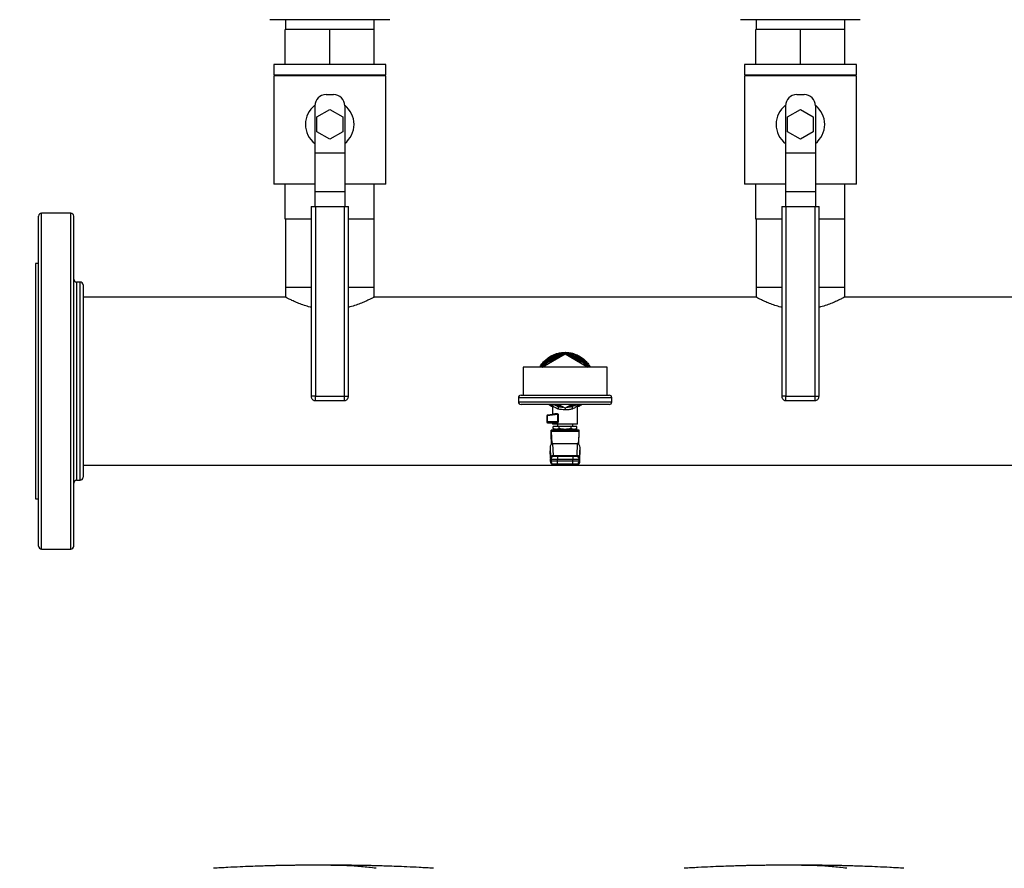
# Model space of a CAD drawing. Extents: x 0.4 to 10.6, y 0.4 to 8.1.
# Drawn here: x 6.3 to 7.6, y 4.2 to 5.4 of the extents above; entities that cross this region are included whole.
import ezdxf

# ---------------------------------------------------------------- set-up
doc = ezdxf.new("R2010")
doc.units = 0
doc.linetypes.add('SLD-SOLID', pattern=[0])
doc.layers.get('0').update_dxf_attribs({"linetype": 'CONTINUOUS'})
doc.styles.add('SLDTEXTSTYLE0', font='TXT', dxfattribs={"width": 0.75})
doc.dimstyles.new('SLDDIMSTYLE0', dxfattribs={"dimtxt": 0.125, "dimasz": 0.13, "dimexe": 0, "dimexo": 0.0625, "dimgap": 0.03125, "dimtad": 0, "dimtih": 1, "dimtoh": 1, "dimdec": 1, "dimlfac": 20, "dimrnd": 1e-09, "dimzin": 12, "dimtxsty": 'SLDTEXTSTYLE0', "dimsah": 1, "dimcen": 0.09, "dimazin": 3, "dimtfac": 1, "dimtdec": 1, "dimtmove": 0, "dimatfit": 3, "dimtolj": 1, "dimtzin": 12})

# ---------------------------------------------------------------- blocks, each defined once
blk = doc.blocks.new('_D_7')
at = {"color": 7, "linetype": 'SLD-SOLID'}
for p, q in [((5.6213, 6.0029), (5.6213, 6.2529)), ((6.3886, 6.0029), (5.4963, 6.0029)), ((6.3886, 5.4596), (5.4963, 5.4596)), ((5.6213, 5.4596), (5.6213, 5.2096))]:
    blk.add_line(p, q, dxfattribs=at)
for points in [[(5.6213, 6.0029), (5.6413, 6.1329), (5.6013, 6.1329)], [(5.6213, 5.4596), (5.6013, 5.3296), (5.6413, 5.3296)]]:
    blk.add_solid(points, dxfattribs=at)
at = {"color": 7, "linetype": 'SLD-SOLID', "insert": (5.4597, 5.7932), "char_height": 0.125, "attachment_point": 1, "style": 'SLDTEXTSTYLE0'}
blk.add_mtext('10.9', dxfattribs=at)
blk = doc.blocks.new('_D_10')
at = {"color": 7, "linetype": 'SLD-SOLID'}
for p, q in [((6.0379, 5.9793), (6.0379, 6.2293)), ((6.428, 5.9793), (5.9129, 5.9793)), ((6.428, 5.4833), (5.9129, 5.4833)), ((6.0379, 5.4833), (6.0379, 5.2333))]:
    blk.add_line(p, q, dxfattribs=at)
for points in [[(6.0379, 5.9793), (6.0579, 6.1093), (6.0179, 6.1093)], [(6.0379, 5.4833), (6.0179, 5.3533), (6.0579, 5.3533)]]:
    blk.add_solid(points, dxfattribs=at)
at = {"color": 7, "linetype": 'SLD-SOLID', "insert": (5.9224, 5.7932), "char_height": 0.125, "attachment_point": 1, "style": 'SLDTEXTSTYLE0'}
blk.add_mtext('9.9', dxfattribs=at)

msp = doc.modelspace()

# ---------------------------------------------------------------- linework, layer by layer
at = {"color": 7, "linetype": 'SLD-SOLID'}
for p, q in [((6.6352, 5.3635), (6.6352, 5.3502)), ((6.7539, 5.3502), (6.7539, 5.3635)), ((7.2651, 5.3635), (7.2651, 5.3502)), ((7.3838, 5.3502), (7.3838, 5.3635)), ((6.635, 5.3032), (6.635, 5.3502)), ((6.6945, 5.3502), (6.635, 5.3502)), ((6.7541, 5.3502), (6.6945, 5.3502)), ((6.6945, 5.3032), (6.6945, 5.3502)), ((6.7541, 5.3032), (6.7541, 5.3502)), ((7.2649, 5.3032), (7.2649, 5.3502)), ((7.3245, 5.3502), (7.2649, 5.3502)), ((7.3245, 5.3032), (7.3245, 5.3502)), ((7.384, 5.3502), (7.3245, 5.3502)), ((7.384, 5.3032), (7.384, 5.3502)), ((6.6195, 5.3032), (6.6195, 5.2897)), ((6.7695, 5.3032), (6.6195, 5.3032)), ((6.7695, 5.2897), (6.7695, 5.3032)), ((7.2495, 5.3032), (7.2495, 5.2897)), ((7.3995, 5.3032), (7.2495, 5.3032)), ((7.3995, 5.2897), (7.3995, 5.3032)), ((6.6195, 5.2897), (6.7695, 5.2897)), ((6.6195, 5.2882), (6.6195, 5.1432)), ((6.7695, 5.2882), (6.6195, 5.2882)), ((6.635, 5.2897), (6.635, 5.2882)), ((6.6945, 5.2897), (6.6945, 5.2882)), ((6.7541, 5.2897), (6.7541, 5.2882)), ((6.7695, 5.1432), (6.7695, 5.2882)), ((7.2495, 5.2897), (7.3995, 5.2897)), ((7.2495, 5.2882), (7.2495, 5.1432)), ((7.3995, 5.2882), (7.2495, 5.2882)), ((7.2649, 5.2897), (7.2649, 5.2882)), ((7.3245, 5.2897), (7.3245, 5.2882)), ((7.384, 5.2897), (7.384, 5.2882)), ((7.3995, 5.1432), (7.3995, 5.2882)), ((6.6895, 5.2632), (6.6995, 5.2632)), ((7.3195, 5.2632), (7.3295, 5.2632)), ((6.6745, 5.2482), (6.6745, 5.1852)), ((6.7145, 5.2482), (6.7145, 5.1852)), ((7.3045, 5.2482), (7.3045, 5.1852)), ((7.3445, 5.2482), (7.3445, 5.1852)), ((6.6772, 5.2332), (6.6945, 5.2432)), ((6.6772, 5.2132), (6.6772, 5.2332)), ((6.6945, 5.2432), (6.7119, 5.2332)), ((6.7119, 5.2332), (6.7119, 5.2132)), ((7.3071, 5.2332), (7.3245, 5.2432)), ((7.3071, 5.2132), (7.3071, 5.2332)), ((7.3245, 5.2432), (7.3418, 5.2332)), ((7.3418, 5.2332), (7.3418, 5.2132)), ((6.6945, 5.2032), (6.6772, 5.2132)), ((6.7119, 5.2132), (6.6945, 5.2032)), ((7.3245, 5.2032), (7.3071, 5.2132)), ((7.3418, 5.2132), (7.3245, 5.2032)), ((6.6745, 5.1852), (6.7145, 5.1852)), ((6.6745, 5.1852), (6.6745, 5.1327)), ((6.7145, 5.1852), (6.7145, 5.1327)), ((7.3045, 5.1852), (7.3445, 5.1852)), ((7.3045, 5.1852), (7.3045, 5.1327)), ((7.3445, 5.1852), (7.3445, 5.1327)), ((6.6745, 5.1432), (6.6195, 5.1432)), ((6.635, 5.0962), (6.635, 5.1432)), ((6.7695, 5.1432), (6.7145, 5.1432)), ((6.7541, 5.0962), (6.7541, 5.1432)), ((7.3045, 5.1432), (7.2495, 5.1432)), ((7.2649, 5.0962), (7.2649, 5.1432)), ((7.3995, 5.1432), (7.3445, 5.1432)), ((7.384, 5.0962), (7.384, 5.1432)), ((6.7145, 5.1327), (6.6745, 5.1327)), ((6.6745, 5.1327), (6.6745, 5.1132)), ((6.7145, 5.1327), (6.7145, 5.1132)), ((7.3445, 5.1327), (7.3045, 5.1327)), ((7.3045, 5.1327), (7.3045, 5.1132)), ((7.3445, 5.1327), (7.3445, 5.1132)), ((6.3478, 5.1043), (6.3087, 5.1043)), ((6.6695, 5.1132), (6.6695, 4.859)), ((6.6695, 5.1132), (6.6753, 5.1132)), ((6.6753, 5.1132), (6.6753, 4.859)), ((6.6753, 5.1132), (6.7138, 5.1132)), ((6.7138, 5.1132), (6.7138, 4.859)), ((6.7138, 5.1132), (6.7195, 5.1132)), ((6.7195, 4.859), (6.7195, 5.1132)), ((7.2995, 5.1132), (7.2995, 4.859)), ((7.2995, 5.1132), (7.3052, 5.1132)), ((7.3052, 5.1132), (7.3052, 4.859)), ((7.3052, 5.1132), (7.3437, 5.1132)), ((7.3437, 5.1132), (7.3437, 4.859)), ((7.3437, 5.1132), (7.3495, 5.1132)), ((7.3495, 4.859), (7.3495, 5.1132)), ((6.6695, 5.0962), (6.635, 5.0962)), ((6.6352, 5.0962), (6.6352, 5.0047)), ((6.7541, 5.0962), (6.7195, 5.0962)), ((6.7539, 5.0047), (6.7539, 5.0962)), ((7.2995, 5.0962), (7.2649, 5.0962)), ((7.2651, 5.0962), (7.2651, 5.0047)), ((7.384, 5.0962), (7.3495, 5.0962)), ((7.3838, 5.0047), (7.3838, 5.0962)), ((6.3048, 5.0368), (6.3008, 5.0368)), ((6.3008, 5.0368), (6.3008, 4.8793)), ((6.3603, 5.012), (6.3557, 5.012)), ((6.6352, 5.0047), (6.6352, 4.9917)), ((6.6695, 5.0047), (6.6352, 5.0047)), ((6.7539, 5.0047), (6.7195, 5.0047)), ((6.7539, 4.9917), (6.7539, 5.0047)), ((7.2651, 5.0047), (7.2651, 4.9917)), ((7.2995, 5.0047), (7.2651, 5.0047)), ((7.3838, 5.0047), (7.3495, 5.0047)), ((7.3838, 4.9917), (7.3838, 5.0047)), ((6.6354, 4.9918), (6.3643, 4.9918)), ((7.2653, 4.9918), (6.7537, 4.9918)), ((7.8952, 4.9918), (7.3836, 4.9918)), ((7.0095, 4.9165), (7.0096, 4.9165)), ((6.979, 4.898), (7.0095, 4.9157)), ((6.9971, 4.9091), (6.9863, 4.9046)), ((7.001, 4.9107), (6.9971, 4.9091)), ((7.0095, 4.9157), (7.04, 4.898)), ((7.0219, 4.9091), (7.0183, 4.9106)), ((7.0327, 4.9046), (7.0219, 4.9091)), ((6.9532, 4.898), (6.9532, 4.8605)), ((7.0657, 4.898), (6.9532, 4.898)), ((6.9842, 4.9025), (6.9834, 4.9006)), ((7.0356, 4.9006), (7.0348, 4.9025)), ((7.0657, 4.8605), (7.0657, 4.898)), ((6.3008, 4.8793), (6.3008, 4.7218)), ((6.6753, 4.859), (6.7138, 4.859)), ((6.6753, 4.8532), (6.7138, 4.8532)), ((6.7138, 4.859), (6.7153, 4.859)), ((6.947, 4.857), (6.947, 4.8515)), ((6.9505, 4.8605), (7.0685, 4.8605)), ((7.072, 4.8515), (7.072, 4.857)), ((7.3052, 4.859), (7.3437, 4.859)), ((7.3052, 4.8532), (7.3437, 4.8532)), ((7.3437, 4.859), (7.3452, 4.859)), ((7.0685, 4.848), (6.9505, 4.848)), ((6.9929, 4.846), (6.9895, 4.848)), ((6.9928, 4.846), (6.9928, 4.8344)), ((6.999, 4.8456), (7.0002, 4.8454)), ((7.0095, 4.8429), (7.0006, 4.848)), ((7.0184, 4.848), (7.0095, 4.8429)), ((7.0188, 4.8454), (7.02, 4.8456)), ((7.0295, 4.848), (7.0261, 4.846)), ((7.0262, 4.8216), (7.0262, 4.846)), ((6.9857, 4.8326), (6.9849, 4.8326)), ((6.9849, 4.8326), (6.9849, 4.8246)), ((6.9857, 4.8246), (6.9849, 4.8246)), ((6.997, 4.835), (6.9857, 4.8335)), ((6.9998, 4.8344), (6.9857, 4.8326)), ((6.9857, 4.8326), (6.9857, 4.8246)), ((6.9998, 4.8246), (6.9857, 4.8246)), ((6.9974, 4.835), (6.997, 4.835)), ((6.9972, 4.8351), (6.9974, 4.835)), ((6.9998, 4.8246), (6.9998, 4.8344)), ((7.0002, 4.8344), (7.0002, 4.8246)), ((6.9859, 4.8236), (6.9968, 4.8236)), ((6.9908, 4.8078), (6.9908, 4.8137)), ((7.0282, 4.8137), (6.9908, 4.8137)), ((6.991, 4.812), (6.9917, 4.7951)), ((7.028, 4.812), (6.991, 4.812)), ((6.9928, 4.8236), (6.9928, 4.8216)), ((7.0262, 4.8216), (6.9928, 4.8216)), ((7.0015, 4.8187), (6.9936, 4.8187)), ((6.9936, 4.8159), (6.9936, 4.8187)), ((6.9936, 4.8159), (6.9957, 4.8147)), ((6.9975, 4.8226), (6.9937, 4.8226)), ((6.9976, 4.8147), (6.9957, 4.8147)), ((7.0095, 4.8147), (6.9976, 4.8147)), ((6.9992, 4.8216), (6.9992, 4.8187)), ((7.0005, 4.8147), (7.0005, 4.8137)), ((7.0015, 4.8159), (7.0015, 4.8187)), ((7.0175, 4.8187), (7.0015, 4.8187)), ((7.0016, 4.8147), (7.0016, 4.8137)), ((7.0214, 4.8147), (7.0095, 4.8147)), ((7.0174, 4.8137), (7.0174, 4.8147)), ((7.0175, 4.8159), (7.0175, 4.8187)), ((7.0254, 4.8187), (7.0175, 4.8187)), ((7.0198, 4.8187), (7.0198, 4.8216)), ((7.0213, 4.8216), (7.0213, 4.8216)), ((7.0233, 4.8147), (7.0214, 4.8147)), ((7.0233, 4.8147), (7.0254, 4.8159)), ((7.0254, 4.8159), (7.0254, 4.8187)), ((7.028, 4.812), (7.0273, 4.7951)), ((7.0282, 4.8078), (7.0282, 4.8137)), ((6.9914, 4.7949), (6.9908, 4.8078)), ((7.0276, 4.7949), (7.0282, 4.8078)), ((6.9894, 4.7902), (6.99, 4.777)), ((6.9894, 4.7902), (6.9894, 4.786)), ((6.9894, 4.7856), (6.9898, 4.7763)), ((6.9939, 4.7798), (6.9932, 4.7955)), ((7.0258, 4.7955), (6.9932, 4.7955)), ((7.0258, 4.7955), (7.0251, 4.7798)), ((7.029, 4.777), (7.0296, 4.7902)), ((7.0292, 4.7763), (7.0296, 4.7856)), ((7.0296, 4.786), (7.0296, 4.7902)), ((6.9895, 4.7749), (6.9895, 4.7719)), ((6.99, 4.777), (6.99, 4.7768)), ((6.9908, 4.7749), (6.9992, 4.7749)), ((6.9908, 4.7749), (6.9908, 4.7719)), ((6.9992, 4.7719), (6.9908, 4.7719)), ((6.9939, 4.7798), (7.0251, 4.7798)), ((6.9939, 4.7797), (6.9939, 4.7798)), ((6.9939, 4.7788), (6.9939, 4.7789)), ((6.9992, 4.7788), (6.9992, 4.7749)), ((6.9992, 4.7788), (7.0198, 4.7788)), ((6.9992, 4.7749), (7.0198, 4.7749)), ((6.9992, 4.7719), (6.9992, 4.7749)), ((6.9992, 4.768), (6.9992, 4.7719)), ((7.0198, 4.7719), (6.9992, 4.7719)), ((7.0198, 4.7788), (7.0198, 4.7749)), ((7.0198, 4.7749), (7.0282, 4.7749)), ((7.0198, 4.7719), (7.0198, 4.7749)), ((7.0198, 4.768), (7.0198, 4.7719)), ((7.0282, 4.7719), (7.0198, 4.7719)), ((7.0251, 4.7798), (7.025, 4.7797)), ((7.0282, 4.7719), (7.0282, 4.7749)), ((7.029, 4.777), (7.029, 4.7768)), ((7.0294, 4.7719), (7.0294, 4.7749)), ((6.3643, 4.7668), (8.2846, 4.7668)), ((7.0198, 4.768), (6.9992, 4.768)), ((6.3557, 4.7465), (6.3603, 4.7465)), ((6.3008, 4.7218), (6.3048, 4.7218)), ((6.3087, 4.6543), (6.3478, 4.6543))]:
    msp.add_line(p, q, dxfattribs=at)
at = {"color": 8, "linetype": 'SLD-SOLID'}
for p, q in [((6.3087, 4.7932), (6.3087, 5.1043)), ((6.3478, 4.7932), (6.3478, 5.1043)), ((6.3557, 5.012), (6.3557, 4.8285)), ((6.3603, 4.7465), (6.3603, 5.012)), ((6.6753, 4.859), (6.6695, 4.859)), ((6.6753, 4.8532), (6.6753, 4.859)), ((6.7138, 4.859), (6.7138, 4.8532)), ((6.7153, 4.859), (6.7195, 4.859)), ((7.072, 4.857), (6.947, 4.857)), ((6.947, 4.8515), (7.072, 4.8515)), ((7.3052, 4.859), (7.2995, 4.859)), ((7.3052, 4.8532), (7.3052, 4.859)), ((7.3437, 4.859), (7.3437, 4.8532)), ((7.3452, 4.859), (7.3495, 4.859)), ((6.3557, 4.8285), (6.3557, 4.7465)), ((6.3087, 4.6543), (6.3087, 4.7932)), ((6.3478, 4.6543), (6.3478, 4.7932)), ((6.9898, 4.7763), (6.9894, 4.786)), ((7.0292, 4.7763), (7.0296, 4.786)), ((6.9908, 4.7749), (6.9895, 4.7749)), ((6.9895, 4.7719), (6.9908, 4.7719)), ((7.0294, 4.7749), (7.0282, 4.7749)), ((7.0282, 4.7719), (7.0294, 4.7719)), ((6.6862, 4.2308), (6.6792, 4.2307)), ((7.3161, 4.2308), (7.3091, 4.2307))]:
    msp.add_line(p, q, dxfattribs=at)
at = {"color": 7, "linetype": 'SLD-SOLID', "flags": 128}
for points in [[(6.9999, 4.9101), (6.9986, 4.9097), (6.9971, 4.9091)], [(7.0219, 4.9091), (7.0204, 4.9097), (7.0191, 4.9101)], [(6.999, 4.8456), (6.9944, 4.8475), (6.9932, 4.848)]]:
    msp.add_lwpolyline(points, dxfattribs=at)
at = {"color": 8, "linetype": 'SLD-SOLID', "flags": 128}
for points in [[(7.0352, 4.9017), (7.0354, 4.9015), (7.0365, 4.9001)], [(7.0035, 4.8464), (6.9999, 4.8473), (6.9976, 4.848)], [(7.0214, 4.848), (7.0191, 4.8473), (7.0155, 4.8464)], [(7.0309, 4.848), (7.0287, 4.8466), (7.0262, 4.8453)], [(6.9998, 4.8344), (6.9998, 4.8344), (6.9998, 4.8344), (6.9998, 4.8345), (6.9997, 4.8346), (6.9996, 4.8347), (6.9994, 4.8348), (6.9987, 4.835), (6.9974, 4.835)]]:
    msp.add_lwpolyline(points, dxfattribs=at)
at = {"color": 7, "linetype": 'SLD-SOLID'}
for centre, radius, start, end in [((6.6895, 5.2482), 0.015, 90, 180), ((6.6995, 5.2482), 0.015, 0, 90), ((7.3195, 5.2482), 0.015, 90, 180), ((7.3295, 5.2482), 0.015, 0, 90), ((6.6945, 5.2232), 0.0325, 127.9505, 232.0201), ((6.6945, 5.2232), 0.0325, 307.9799, 52.0495), ((7.3245, 5.2232), 0.0325, 127.9505, 232.0201), ((7.3245, 5.2232), 0.0325, 307.9799, 52.0495), ((6.3087, 5.1003), 0.00394, 90, 180), ((6.3478, 5.1003), 0.00394, 0, 90), ((6.3557, 5.016), 0.00394, 180, 270), ((6.3603, 5.0081), 0.00394, 0, 90), ((7.0095, 4.8793), 0.0352, 93.376, 146.624), ((7.0095, 4.8793), 0.0323, 112.5, 132.6485), ((7.0095, 4.8793), 0.0362, 68.8664, 89.9149), ((7.0095, 4.8793), 0.0323, 47.3515, 67.5), ((6.9505, 4.857), 0.0035, 90, 180), ((6.9505, 4.8515), 0.0035, 180, 270), ((7.0685, 4.857), 0.0035, 0, 90), ((7.0685, 4.8515), 0.0035, 270, 0), ((6.9859, 4.8326), 0.000984, 97.4205, 180), ((6.9859, 4.8246), 0.000984, 179.9993, 270.0003), ((6.9861, 4.8333), 0.000407, 148.6892, 191.3856), ((6.9914, 4.8333), 0.00571, 180.8351, 187.7234), ((6.9915, 4.8245), 0.00574, 179.5805, 186.5379), ((6.9862, 4.8238), 0.000415, 175.978, 218.6743), ((6.9935, 4.7749), 0.00394, 90, 180), ((6.9935, 4.7719), 0.00394, 180, 270), ((6.9947, 4.7749), 0.00394, 90.0172, 180.0144), ((6.9947, 4.7719), 0.00394, 179.9856, 269.9828), ((7.0243, 4.7749), 0.00394, 359.9852, 89.9832), ((7.0243, 4.7719), 0.00394, 270.0168, 0.0148), ((7.0255, 4.7749), 0.00394, 0, 90), ((7.0255, 4.7719), 0.00394, 270, 0), ((6.3557, 4.7426), 0.00394, 90, 180), ((6.3603, 4.7505), 0.00394, 270, 0), ((6.3087, 4.6582), 0.00394, 180, 270), ((6.3478, 4.6582), 0.00394, 270, 0)]:
    msp.add_arc(centre, radius, start, end, dxfattribs=at)
at = {"color": 8, "linetype": 'SLD-SOLID'}
for radius, start, end in [(0.0379, 29.6569, 107.5391), (0.0341, 97.5498, 129.4739), (0.0334, 100.4042, 125.8806), (0.0341, 50.5735, 82.4502), (0.0334, 53.5391, 79.5958), (0.0341, 246.4737, 262.4502), (0.0341, 277.5498, 293.5263)]:
    msp.add_arc((7.0095, 4.8793), radius, start, end, dxfattribs=at)
at = {"color": 7, "linetype": 'SLD-SOLID'}
for centre, major_axis, ratio, start_param, end_param in [((6.9908, 4.8078), (0, 0.00591), 0.044737, 5.497787, 6.283185), ((7.0282, 4.8078), (0, 0.00591), 0.044737, 0, 0.785398), ((6.9934, 4.79), (0.00025, -0.00556), 0.706753, 3.109985, 4.649174), ((6.9934, 4.7858), (0.00025, -0.00556), 0.706753, 4.649174, 4.712389), ((7.0256, 4.79), (0.00025, 0.00556), 0.706753, 4.775604, 6.314793), ((7.0256, 4.7858), (0.00025, 0.00556), 0.706753, 4.712389, 4.775604)]:
    msp.add_ellipse(centre, major_axis=major_axis, ratio=ratio, start_param=start_param, end_param=end_param, dxfattribs=at)
for points, knots in [([(6.6143, 5.3635), (6.6143, 5.3635), (6.6142, 5.3635), (6.615, 5.3635), (6.6169, 5.3635), (6.6193, 5.3635), (6.6204, 5.3635)], [0, 0, 0, 0, 0.040072, 0.369237, 0.689434, 1, 1, 1, 1]), ([(6.6204, 5.3635), (6.6218, 5.3635), (6.6245, 5.3635), (6.6301, 5.3635), (6.6363, 5.3635), (6.6427, 5.3635), (6.6493, 5.3635), (6.6563, 5.3635), (6.6638, 5.3635), (6.6716, 5.3635), (6.6796, 5.3635), (6.6877, 5.3635), (6.6966, 5.3635), (6.7061, 5.3635), (6.716, 5.3635), (6.7253, 5.3635), (6.7342, 5.3635), (6.7427, 5.3635), (6.75, 5.3635), (6.756, 5.3635), (6.761, 5.3635), (6.7652, 5.3635), (6.7688, 5.3635), (6.7716, 5.3635), (6.7735, 5.3635), (6.7746, 5.3635), (6.7747, 5.3635), (6.7747, 5.3635)], [0, 0, 0, 0, 0.044358, 0.090092, 0.137113, 0.173868, 0.210629, 0.248167, 0.285709, 0.323247, 0.36079, 0.397545, 0.434306, 0.481323, 0.527057, 0.571418, 0.615775, 0.66151, 0.708531, 0.745286, 0.782047, 0.819585, 0.857127, 0.894665, 0.932208, 0.968963, 1, 1, 1, 1]), ([(7.2443, 5.3635), (7.2442, 5.3635), (7.2441, 5.3635), (7.2449, 5.3635), (7.2468, 5.3635), (7.2492, 5.3635), (7.2503, 5.3635)], [0, 0, 0, 0, 0.040072, 0.369237, 0.689434, 1, 1, 1, 1]), ([(7.2503, 5.3635), (7.2517, 5.3635), (7.2544, 5.3635), (7.26, 5.3635), (7.2662, 5.3635), (7.2727, 5.3635), (7.2792, 5.3635), (7.2862, 5.3635), (7.2937, 5.3635), (7.3015, 5.3635), (7.3095, 5.3635), (7.3176, 5.3635), (7.3265, 5.3635), (7.336, 5.3635), (7.3459, 5.3635), (7.3552, 5.3635), (7.3642, 5.3635), (7.3726, 5.3635), (7.3799, 5.3635), (7.3859, 5.3635), (7.3909, 5.3635), (7.3952, 5.3635), (7.3987, 5.3635), (7.4015, 5.3635), (7.4034, 5.3635), (7.4045, 5.3635), (7.4046, 5.3635), (7.4047, 5.3635)], [0, 0, 0, 0, 0.044358, 0.090092, 0.137113, 0.173868, 0.210629, 0.248167, 0.285709, 0.323247, 0.36079, 0.397545, 0.434306, 0.481322, 0.527057, 0.571418, 0.615775, 0.66151, 0.708531, 0.745286, 0.782047, 0.819584, 0.857127, 0.894665, 0.932208, 0.968963, 1, 1, 1, 1]), ([(6.3048, 4.7947), (6.3048, 4.8009), (6.3048, 4.8135), (6.3048, 4.8334), (6.3048, 4.8543), (6.3048, 4.8759), (6.3048, 4.8981), (6.3048, 4.9204), (6.3048, 4.9425), (6.3048, 4.964), (6.3048, 4.9847), (6.3048, 5.0019), (6.3048, 5.0161), (6.3048, 5.0275), (6.3048, 5.0398), (6.3048, 5.0525), (6.3048, 5.0649), (6.3048, 5.0753), (6.3048, 5.0838), (6.3048, 5.0906), (6.3048, 5.0959), (6.3048, 5.0992), (6.3048, 5.1006), (6.3048, 5.1002), (6.3048, 5.1002)], [0, 0, 0, 0, 0.0458261, 0.0931949, 0.1419708, 0.1919849, 0.2430355, 0.2948923, 0.3473008, 0.3999894, 0.452678, 0.5050864, 0.5396614, 0.5739786, 0.6080181, 0.6580322, 0.7068082, 0.7541769, 0.800003, 0.8458291, 0.8931979, 0.9419738, 0.9919879, 1, 1, 1, 1]), ([(6.3518, 4.7947), (6.3518, 4.8009), (6.3518, 4.8135), (6.3518, 4.8334), (6.3518, 4.8543), (6.3518, 4.8759), (6.3518, 4.8981), (6.3518, 4.9204), (6.3518, 4.9425), (6.3518, 4.964), (6.3518, 4.9847), (6.3518, 5.0019), (6.3518, 5.0161), (6.3518, 5.0275), (6.3518, 5.0398), (6.3518, 5.0525), (6.3518, 5.0649), (6.3518, 5.0753), (6.3518, 5.0838), (6.3518, 5.0906), (6.3518, 5.0959), (6.3518, 5.0992), (6.3518, 5.1006), (6.3518, 5.1002), (6.3518, 5.1002)], [0, 0, 0, 0, 0.0458261, 0.0931949, 0.1419708, 0.1919849, 0.2430355, 0.2948923, 0.3473008, 0.3999894, 0.452678, 0.5050864, 0.5396614, 0.5739786, 0.6080181, 0.6580322, 0.7068082, 0.7541769, 0.800003, 0.8458291, 0.8931979, 0.9419738, 0.9919879, 1, 1, 1, 1]), ([(6.3643, 5.0081), (6.3643, 5.0079), (6.3643, 5.0075), (6.3643, 5.0041), (6.3643, 4.9987), (6.3643, 4.991), (6.3643, 4.9815), (6.3643, 4.9704), (6.3643, 4.9579), (6.3643, 4.9442), (6.3643, 4.9304), (6.3643, 4.9171), (6.3643, 4.9046), (6.3643, 4.8918), (6.3643, 4.8775), (6.3643, 4.862), (6.3643, 4.8455), (6.3643, 4.8351), (6.3643, 4.83)], [0, 0, 0, 0, 0.064632, 0.131898, 0.199987, 0.268071, 0.335337, 0.401978, 0.466452, 0.531718, 0.59764, 0.648217, 0.699217, 0.750389, 0.801475, 0.868698, 0.934921, 1, 1, 1, 1]), ([(6.6695, 4.9781), (6.6691, 4.9782), (6.6659, 4.9789), (6.6603, 4.9808), (6.653, 4.9834), (6.6465, 4.9862), (6.6411, 4.9888), (6.6374, 4.9906), (6.6354, 4.9917), (6.6354, 4.9917), (6.6354, 4.9917)], [0, 0, 0, 0, 0.019794, 0.154265, 0.297671, 0.444645, 0.598428, 0.757405, 0.899011, 1, 1, 1, 1]), ([(6.7537, 4.9917), (6.7538, 4.9917), (6.754, 4.9918), (6.7528, 4.9912), (6.7505, 4.99), (6.7467, 4.9881), (6.7418, 4.9858), (6.7354, 4.9832), (6.728, 4.9804), (6.7223, 4.9789), (6.7195, 4.9781)], [0, 0, 0, 0, 0.045637, 0.173945, 0.305908, 0.436115, 0.569452, 0.712967, 0.860071, 1, 1, 1, 1]), ([(7.2995, 4.9781), (7.299, 4.9782), (7.2958, 4.9789), (7.2902, 4.9808), (7.2829, 4.9834), (7.2764, 4.9862), (7.271, 4.9888), (7.2673, 4.9906), (7.2653, 4.9917), (7.2653, 4.9917), (7.2653, 4.9917)], [0, 0, 0, 0, 0.019794, 0.154266, 0.29767, 0.444645, 0.598428, 0.757405, 0.899011, 1, 1, 1, 1]), ([(7.3836, 4.9917), (7.3837, 4.9917), (7.3839, 4.9918), (7.3827, 4.9912), (7.3804, 4.99), (7.3766, 4.9881), (7.3717, 4.9858), (7.3654, 4.9832), (7.358, 4.9804), (7.3522, 4.9789), (7.3495, 4.9781)], [0, 0, 0, 0, 0.045637, 0.173945, 0.305908, 0.436115, 0.569453, 0.712968, 0.860072, 1, 1, 1, 1]), ([(6.9759, 4.898), (6.9762, 4.8986), (6.9774, 4.9012), (6.9807, 4.9052), (6.9857, 4.9099), (6.9915, 4.9137), (6.9957, 4.9153), (6.9979, 4.9161)], [0, 0, 0, 0, 0.0618404, 0.2963801, 0.5309212, 0.7654596, 1, 1, 1, 1]), ([(6.9775, 4.898), (6.9777, 4.8984), (6.9788, 4.9007), (6.9818, 4.9043), (6.9863, 4.9086), (6.9915, 4.912), (6.9972, 4.9146), (7.0033, 4.9162), (7.0074, 4.9164), (7.0095, 4.9165)], [0, 0, 0, 0, 0.035148, 0.195957, 0.356765, 0.517574, 0.678383, 0.83919, 1, 1, 1, 1]), ([(6.9979, 4.9161), (6.9998, 4.9166), (7.0036, 4.9176), (7.0075, 4.9178), (7.0095, 4.9179)], [0, 0, 0, 0, 0.499996, 1, 1, 1, 1]), ([(7.0095, 4.9179), (7.0117, 4.9178), (7.0162, 4.9175), (7.0226, 4.9158), (7.0287, 4.913), (7.0342, 4.9092), (7.0389, 4.9045), (7.0419, 4.9007), (7.043, 4.8983), (7.0431, 4.898)], [0, 0, 0, 0, 0.162508, 0.325015, 0.487525, 0.650032, 0.812541, 0.97505, 1, 1, 1, 1]), ([(7.0096, 4.9165), (7.0116, 4.9164), (7.0158, 4.9162), (7.0218, 4.9146), (7.0275, 4.912), (7.0328, 4.9086), (7.0372, 4.9043), (7.0402, 4.9007), (7.0413, 4.8984), (7.0415, 4.898)], [0, 0, 0, 0, 0.160945, 0.32189, 0.482836, 0.643781, 0.804726, 0.965672, 1, 1, 1, 1]), ([(6.9842, 4.9025), (6.9843, 4.9028), (6.9847, 4.9035), (6.9855, 4.9042), (6.9861, 4.9045), (6.9863, 4.9046)], [0, 0, 0, 0, 0.3850022, 0.7703494, 1, 1, 1, 1]), ([(7.0118, 4.9143), (7.0132, 4.9142), (7.0166, 4.914), (7.022, 4.9124), (7.0276, 4.9097), (7.0327, 4.906), (7.0364, 4.9023), (7.0381, 4.8997), (7.0387, 4.8988)], [0, 0, 0, 0, 0.127575, 0.321301, 0.515028, 0.708752, 0.902478, 1, 1, 1, 1]), ([(7.0327, 4.9046), (7.0331, 4.9044), (7.0338, 4.9041), (7.0345, 4.9033), (7.0347, 4.9027), (7.0348, 4.9025)], [0, 0, 0, 0, 0.385001, 0.770359, 1, 1, 1, 1]), ([(6.6695, 4.859), (6.6696, 4.8583), (6.6697, 4.8574), (6.6702, 4.8562), (6.6709, 4.8552), (6.672, 4.8542), (6.6734, 4.8535), (6.6746, 4.8531), (6.6752, 4.8532), (6.6753, 4.8532)], [0, 0, 0, 0, 0.213624, 0.302872, 0.452078, 0.611616, 0.787841, 0.979132, 1, 1, 1, 1]), ([(6.7138, 4.8532), (6.7144, 4.8533), (6.7155, 4.8534), (6.7171, 4.8541), (6.7182, 4.8552), (6.7189, 4.8563), (6.7194, 4.8575), (6.7195, 4.8584), (6.7195, 4.859)], [0, 0, 0, 0, 0.187617, 0.383928, 0.569816, 0.699356, 0.8278, 1, 1, 1, 1]), ([(7.2995, 4.859), (7.2995, 4.8583), (7.2996, 4.8574), (7.3002, 4.8562), (7.3008, 4.8552), (7.3019, 4.8542), (7.3033, 4.8535), (7.3045, 4.8531), (7.3051, 4.8532), (7.3052, 4.8532)], [0, 0, 0, 0, 0.213625, 0.302869, 0.452079, 0.611611, 0.787835, 0.979125, 1, 1, 1, 1]), ([(7.3437, 4.8532), (7.3443, 4.8533), (7.3454, 4.8534), (7.347, 4.8541), (7.3481, 4.8552), (7.3489, 4.8563), (7.3493, 4.8575), (7.3494, 4.8584), (7.3495, 4.859)], [0, 0, 0, 0, 0.187618, 0.383923, 0.569815, 0.699355, 0.8278, 1, 1, 1, 1]), ([(6.9928, 4.8447), (6.9918, 4.8451), (6.9898, 4.846), (6.988, 4.8473), (6.9871, 4.848)], [0, 0, 0, 0, 0.475432, 1, 1, 1, 1]), ([(6.9921, 4.8481), (6.9922, 4.848), (6.9924, 4.8477), (6.9927, 4.847), (6.9927, 4.8463), (6.9928, 4.846)], [0, 0, 0, 0, 0.127419, 0.576238, 1, 1, 1, 1]), ([(7.0001, 4.8419), (6.9995, 4.8421), (6.9987, 4.8424), (6.9968, 4.8434), (6.9948, 4.8445), (6.9931, 4.8458), (6.9929, 4.8459), (6.9928, 4.846)], [0, 0, 0, 0, 0.136592, 0.182947, 0.503464, 0.746587, 1, 1, 1, 1]), ([(6.999, 4.8456), (6.9992, 4.8455), (6.9997, 4.8453), (7.0001, 4.8444), (7.0003, 4.8432), (7.0001, 4.8423), (7.0001, 4.8419)], [0, 0, 0, 0, 0.242156, 0.500001, 0.757842, 1, 1, 1, 1]), ([(7.0095, 4.841), (7.0079, 4.841), (7.0055, 4.841), (7.0023, 4.8412), (7.0009, 4.8416), (7.0001, 4.8419)], [0, 0, 0, 0, 0.47259, 0.716802, 1, 1, 1, 1]), ([(7.0189, 4.8419), (7.0175, 4.8415), (7.0146, 4.8409), (7.0112, 4.8409), (7.0095, 4.841)], [0, 0, 0, 0, 0.508251, 1, 1, 1, 1]), ([(7.02, 4.8456), (7.0198, 4.8455), (7.0193, 4.8453), (7.0189, 4.8444), (7.0187, 4.8432), (7.0189, 4.8423), (7.0189, 4.8419)], [0, 0, 0, 0, 0.242156, 0.499998, 0.757841, 1, 1, 1, 1]), ([(7.0262, 4.846), (7.0261, 4.8459), (7.026, 4.8458), (7.0244, 4.8447), (7.0221, 4.8433), (7.02, 4.8423), (7.0189, 4.8419)], [0, 0, 0, 0, 0.234572, 0.485798, 0.745814, 1, 1, 1, 1]), ([(7.0258, 4.848), (7.0258, 4.848), (7.024, 4.8469), (7.022, 4.8463), (7.02, 4.8456)], [0, 0, 0, 0, 0.005079, 1, 1, 1, 1]), ([(7.0282, 4.8483), (7.0279, 4.8478), (7.0273, 4.8468), (7.0265, 4.8463), (7.0261, 4.846)], [0, 0, 0, 0, 0.496068, 1, 1, 1, 1]), ([(7.0262, 4.846), (7.0263, 4.8463), (7.0263, 4.847), (7.0265, 4.8477), (7.0268, 4.848), (7.0268, 4.8481)], [0, 0, 0, 0, 0.432827, 0.891246, 1, 1, 1, 1]), ([(7.0319, 4.848), (7.0312, 4.8475), (7.0295, 4.8461), (7.0274, 4.8452), (7.0262, 4.8447)], [0, 0, 0, 0, 0.406793, 1, 1, 1, 1]), ([(6.3643, 4.83), (6.3643, 4.8264), (6.3643, 4.8192), (6.3643, 4.8089), (6.3643, 4.7989), (6.3643, 4.7894), (6.3643, 4.7806), (6.3643, 4.7727), (6.3643, 4.7658), (6.3643, 4.7601), (6.3643, 4.7556), (6.3643, 4.7525), (6.3643, 4.7507), (6.3643, 4.7506), (6.3643, 4.7506)], [0, 0, 0, 0, 0.077663, 0.15533, 0.237655, 0.319986, 0.405073, 0.491503, 0.578853, 0.66667, 0.754487, 0.841837, 0.928267, 1, 1, 1, 1]), ([(6.9929, 4.8345), (6.993, 4.8345), (6.9932, 4.8345), (6.9935, 4.8348), (6.9937, 4.8351), (6.9937, 4.8353), (6.9937, 4.8354)], [0, 0, 0, 0, 0.229512, 0.482983, 0.745832, 1, 1, 1, 1]), ([(6.9937, 4.8354), (6.9942, 4.8355), (6.9951, 4.8356), (6.9967, 4.8359), (6.9976, 4.836)], [0, 0, 0, 0, 0.4882067, 1, 1, 1, 1]), ([(6.9968, 4.8236), (6.9974, 4.8236), (6.9983, 4.8237), (6.9992, 4.824), (6.9996, 4.8243), (6.9997, 4.8244), (6.9998, 4.8245), (6.9998, 4.8245), (6.9998, 4.8246)], [0, 0, 0, 0, 0.560512, 0.8207654, 0.9294099, 0.9678893, 0.9844344, 1, 1, 1, 1]), ([(6.997, 4.835), (6.9971, 4.835), (6.9972, 4.8351), (6.9974, 4.8353), (6.9976, 4.8356), (6.9976, 4.8358), (6.9976, 4.836)], [0, 0, 0, 0, 0.241259, 0.499992, 0.758736, 1, 1, 1, 1]), ([(7.0002, 4.8246), (7.0002, 4.8245), (7.0002, 4.8243), (7.0001, 4.8241), (6.9998, 4.8236), (6.9992, 4.8231), (6.9984, 4.8227), (6.9978, 4.8226), (6.9975, 4.8226)], [0, 0, 0, 0, 0.047715, 0.097053, 0.20793, 0.451809, 0.7262, 1, 1, 1, 1]), ([(6.9976, 4.836), (6.9978, 4.836), (6.9984, 4.836), (6.9991, 4.8358), (6.9996, 4.8355), (6.9999, 4.8352), (7.0001, 4.8349), (7.0002, 4.8346), (7.0002, 4.8344), (7.0002, 4.8344)], [0, 0, 0, 0, 0.274438, 0.544044, 0.675349, 0.789274, 0.899737, 0.950081, 1, 1, 1, 1]), ([(6.9998, 4.8344), (6.9998, 4.8344), (7, 4.8344), (7.0001, 4.8344), (7.0002, 4.8344)], [0, 0, 0, 0, 0.499949, 1, 1, 1, 1]), ([(6.9998, 4.8246), (6.9998, 4.8246), (7, 4.8246), (7.0001, 4.8246), (7.0002, 4.8246)], [0, 0, 0, 0, 0.500012, 1, 1, 1, 1]), ([(6.9928, 4.8236), (6.9929, 4.8236), (6.9932, 4.8235), (6.9935, 4.8233), (6.9937, 4.823), (6.9937, 4.8227), (6.9937, 4.8226)], [0, 0, 0, 0, 0.249995, 0.500015, 0.750002, 1, 1, 1, 1]), ([(6.9976, 4.8147), (6.9969, 4.8148), (6.9956, 4.8149), (6.9942, 4.8156), (6.9936, 4.8159)], [0, 0, 0, 0, 0.494507, 1, 1, 1, 1]), ([(6.9975, 4.8226), (6.9975, 4.8227), (6.9975, 4.823), (6.9973, 4.8233), (6.9971, 4.8235), (6.9969, 4.8236), (6.9968, 4.8236)], [0, 0, 0, 0, 0.2499855, 0.4999911, 0.7499878, 1, 1, 1, 1]), ([(7.0015, 4.8159), (7.0009, 4.8156), (6.9996, 4.8149), (6.9982, 4.8148), (6.9976, 4.8147)], [0, 0, 0, 0, 0.495458, 1, 1, 1, 1]), ([(7.0095, 4.8147), (7.0082, 4.8148), (7.0055, 4.8149), (7.0029, 4.8156), (7.0015, 4.8159)], [0, 0, 0, 0, 0.494514, 1, 1, 1, 1]), ([(7.0175, 4.8159), (7.0162, 4.8156), (7.0136, 4.8149), (7.0109, 4.8148), (7.0095, 4.8147)], [0, 0, 0, 0, 0.495457, 1, 1, 1, 1]), ([(7.0214, 4.8147), (7.0208, 4.8148), (7.0194, 4.8149), (7.0181, 4.8156), (7.0175, 4.8159)], [0, 0, 0, 0, 0.494514, 1, 1, 1, 1]), ([(7.0254, 4.8159), (7.0248, 4.8156), (7.0235, 4.8149), (7.0221, 4.8148), (7.0214, 4.8147)], [0, 0, 0, 0, 0.495458, 1, 1, 1, 1]), ([(6.3048, 4.6583), (6.3048, 4.6582), (6.3048, 4.6579), (6.3048, 4.6591), (6.3048, 4.662), (6.3048, 4.6672), (6.3048, 4.6744), (6.3048, 4.6837), (6.3048, 4.695), (6.3048, 4.7082), (6.3048, 4.7231), (6.3048, 4.7395), (6.3048, 4.757), (6.3048, 4.7754), (6.3048, 4.7883), (6.3048, 4.7947)], [0, 0, 0, 0, 0.003343, 0.084475, 0.164595, 0.246293, 0.329463, 0.413738, 0.498717, 0.583983, 0.669105, 0.753661, 0.837241, 0.919469, 1, 1, 1, 1]), ([(6.3518, 4.6583), (6.3518, 4.6582), (6.3518, 4.6579), (6.3518, 4.6591), (6.3518, 4.662), (6.3518, 4.6672), (6.3518, 4.6744), (6.3518, 4.6837), (6.3518, 4.695), (6.3518, 4.7082), (6.3518, 4.7231), (6.3518, 4.7395), (6.3518, 4.757), (6.3518, 4.7754), (6.3518, 4.7883), (6.3518, 4.7947)], [0, 0, 0, 0, 0.003343, 0.084475, 0.164595, 0.246293, 0.329463, 0.413738, 0.498717, 0.583983, 0.669105, 0.753661, 0.837241, 0.919469, 1, 1, 1, 1]), ([(6.99, 4.777), (6.9901, 4.7774), (6.9902, 4.7781), (6.9911, 4.779), (6.9924, 4.7796), (6.9934, 4.7797), (6.9939, 4.7798)], [0, 0, 0, 0, 0.249999, 0.500002, 0.750002, 1, 1, 1, 1]), ([(6.99, 4.7768), (6.99, 4.777), (6.9901, 4.7774), (6.9905, 4.7781), (6.9912, 4.7789), (6.9922, 4.7794), (6.9931, 4.7796), (6.9936, 4.7796), (6.9939, 4.7797)], [0, 0, 0, 0, 0.147766, 0.284028, 0.501564, 0.755824, 0.847447, 1, 1, 1, 1]), ([(6.99, 4.7768), (6.99, 4.7768), (6.99, 4.7767), (6.99, 4.7767), (6.99, 4.7766), (6.99, 4.7766)], [0, 0, 0, 0, 0.376607, 0.867449, 1, 1, 1, 1]), ([(6.9901, 4.7773), (6.9901, 4.7772), (6.9901, 4.7771), (6.9902, 4.7771), (6.9902, 4.7771)], [0, 0, 0, 0, 0.867846, 1, 1, 1, 1]), ([(6.9936, 4.7788), (6.9936, 4.7788), (6.9934, 4.7788), (6.9941, 4.7788), (6.9947, 4.7788)], [0, 0, 0, 0, 0.228346, 1, 1, 1, 1]), ([(6.9947, 4.7788), (6.9948, 4.7788), (6.995, 4.7788), (6.996, 4.7788), (6.9975, 4.7788), (6.9986, 4.7788), (6.9992, 4.7788)], [0, 0, 0, 0, 0.240535, 0.500004, 0.759467, 1, 1, 1, 1]), ([(7.0198, 4.7788), (7.0204, 4.7788), (7.0215, 4.7788), (7.023, 4.7788), (7.024, 4.7788), (7.0242, 4.7788), (7.0243, 4.7788)], [0, 0, 0, 0, 0.240533, 0.499996, 0.759465, 1, 1, 1, 1]), ([(7.0243, 4.7788), (7.0248, 4.7788), (7.0256, 4.7788), (7.0254, 4.7788), (7.0254, 4.7788)], [0, 0, 0, 0, 0.771654, 1, 1, 1, 1]), ([(7.025, 4.7797), (7.0255, 4.7796), (7.0266, 4.7795), (7.0278, 4.7789), (7.0285, 4.7781), (7.0289, 4.7774), (7.029, 4.777), (7.029, 4.7768)], [0, 0, 0, 0, 0.244452, 0.499303, 0.715998, 0.852141, 1, 1, 1, 1]), ([(7.0251, 4.7798), (7.0256, 4.7797), (7.0266, 4.7796), (7.0279, 4.779), (7.0288, 4.7781), (7.0289, 4.7774), (7.029, 4.777)], [0, 0, 0, 0, 0.249998, 0.500003, 0.75, 1, 1, 1, 1]), ([(7.0288, 4.7771), (7.0288, 4.7771), (7.0289, 4.7771), (7.0289, 4.7772), (7.0289, 4.7773)], [0, 0, 0, 0, 0.123929, 1, 1, 1, 1]), ([(6.9947, 4.768), (6.9941, 4.768), (6.9934, 4.768), (6.9936, 4.768), (6.9936, 4.768)], [0, 0, 0, 0, 0.771651, 1, 1, 1, 1]), ([(6.9992, 4.768), (6.9986, 4.768), (6.9975, 4.768), (6.996, 4.768), (6.995, 4.768), (6.9948, 4.768), (6.9947, 4.768)], [0, 0, 0, 0, 0.2500058, 0.4999962, 0.7499987, 1, 1, 1, 1]), ([(7.0243, 4.768), (7.0242, 4.768), (7.024, 4.768), (7.023, 4.768), (7.0215, 4.768), (7.0204, 4.768), (7.0198, 4.768)], [0, 0, 0, 0, 0.250001, 0.500003, 0.750005, 1, 1, 1, 1]), ([(7.0254, 4.768), (7.0254, 4.768), (7.0256, 4.768), (7.0248, 4.768), (7.0243, 4.768)], [0, 0, 0, 0, 0.228346, 1, 1, 1, 1]), ([(6.6725, 4.2308), (6.6695, 4.2308), (6.6637, 4.2308), (6.6557, 4.2308), (6.6489, 4.2307), (6.6432, 4.2306), (6.6388, 4.2306), (6.6351, 4.2305), (6.6316, 4.2304), (6.6277, 4.2304), (6.6233, 4.2303), (6.6173, 4.2301), (6.6097, 4.2299), (6.5998, 4.2296), (6.5879, 4.2292), (6.5737, 4.2286), (6.5572, 4.2278), (6.5454, 4.2271), (6.5391, 4.2267)], [0, 0, 0, 0, 0.068079, 0.128192, 0.180156, 0.223703, 0.258566, 0.284558, 0.309844, 0.337299, 0.370393, 0.409165, 0.469781, 0.54189, 0.630585, 0.736491, 0.859626, 1, 1, 1, 1]), ([(6.6931, 4.2308), (6.692, 4.2308), (6.6899, 4.2308), (6.6863, 4.2308), (6.6828, 4.2308), (6.6795, 4.2308), (6.6766, 4.2308), (6.6743, 4.2308), (6.6727, 4.2308), (6.6724, 4.2308), (6.6722, 4.2308)], [0, 0, 0, 0, 0.126724, 0.252953, 0.37869, 0.503937, 0.628692, 0.752954, 0.876723, 1, 1, 1, 1]), ([(6.7001, 4.2308), (6.7, 4.2308), (6.6996, 4.2308), (6.698, 4.2308), (6.6957, 4.2308), (6.6928, 4.2308), (6.6895, 4.2308), (6.686, 4.2308), (6.6825, 4.2308), (6.6803, 4.2308), (6.6792, 4.2308)], [0, 0, 0, 0, 0.123277, 0.247047, 0.371309, 0.49606, 0.621307, 0.747043, 0.873277, 1, 1, 1, 1]), ([(6.6993, 4.2308), (6.6993, 4.2308), (6.6995, 4.2308), (6.6985, 4.2308), (6.6964, 4.2308), (6.6942, 4.2308), (6.6931, 4.2308)], [0, 0, 0, 0, 0.093011, 0.387595, 0.689926, 1, 1, 1, 1]), ([(6.8332, 4.2267), (6.8269, 4.2271), (6.8151, 4.2278), (6.7986, 4.2286), (6.7844, 4.2292), (6.7725, 4.2296), (6.7626, 4.2299), (6.755, 4.2301), (6.749, 4.2303), (6.7446, 4.2304), (6.7407, 4.2304), (6.7372, 4.2305), (6.7335, 4.2306), (6.7291, 4.2306), (6.7234, 4.2307), (6.7166, 4.2308), (6.7086, 4.2308), (6.7029, 4.2308), (6.6998, 4.2308)], [0, 0, 0, 0, 0.140375, 0.26351, 0.369415, 0.458111, 0.53022, 0.590835, 0.629608, 0.662701, 0.690156, 0.715442, 0.741434, 0.776297, 0.819844, 0.871808, 0.931921, 1, 1, 1, 1]), ([(7.3024, 4.2308), (7.2994, 4.2308), (7.2936, 4.2308), (7.2856, 4.2308), (7.2788, 4.2307), (7.2732, 4.2306), (7.2687, 4.2306), (7.265, 4.2305), (7.2615, 4.2304), (7.2576, 4.2304), (7.2532, 4.2303), (7.2473, 4.2301), (7.2396, 4.2299), (7.2297, 4.2296), (7.2178, 4.2292), (7.2036, 4.2286), (7.1871, 4.2278), (7.1753, 4.2271), (7.1691, 4.2267)], [0, 0, 0, 0, 0.068079, 0.128192, 0.180155, 0.223703, 0.258566, 0.284558, 0.309843, 0.337298, 0.370392, 0.409165, 0.46978, 0.541889, 0.630584, 0.73649, 0.859626, 1, 1, 1, 1]), ([(7.323, 4.2308), (7.3219, 4.2308), (7.3198, 4.2308), (7.3162, 4.2308), (7.3127, 4.2308), (7.3094, 4.2308), (7.3065, 4.2308), (7.3043, 4.2308), (7.3027, 4.2308), (7.3023, 4.2308), (7.3021, 4.2308)], [0, 0, 0, 0, 0.126723, 0.252955, 0.378692, 0.503939, 0.628692, 0.752954, 0.876723, 1, 1, 1, 1]), ([(7.3301, 4.2308), (7.3299, 4.2308), (7.3295, 4.2308), (7.3279, 4.2308), (7.3256, 4.2308), (7.3228, 4.2308), (7.3195, 4.2308), (7.3159, 4.2308), (7.3124, 4.2308), (7.3102, 4.2308), (7.3091, 4.2308)], [0, 0, 0, 0, 0.123277, 0.247046, 0.371308, 0.496061, 0.621308, 0.747045, 0.873277, 1, 1, 1, 1]), ([(7.3292, 4.2308), (7.3292, 4.2308), (7.3294, 4.2308), (7.3284, 4.2308), (7.3264, 4.2308), (7.3242, 4.2308), (7.323, 4.2308)], [0, 0, 0, 0, 0.09301, 0.387594, 0.689924, 1, 1, 1, 1]), ([(7.4631, 4.2267), (7.4568, 4.2271), (7.445, 4.2278), (7.4285, 4.2286), (7.4143, 4.2292), (7.4024, 4.2296), (7.3926, 4.2299), (7.3849, 4.2301), (7.379, 4.2303), (7.3745, 4.2304), (7.3707, 4.2304), (7.3671, 4.2305), (7.3635, 4.2306), (7.359, 4.2306), (7.3534, 4.2307), (7.3465, 4.2308), (7.3385, 4.2308), (7.3328, 4.2308), (7.3297, 4.2308)], [0, 0, 0, 0, 0.140374, 0.263509, 0.369415, 0.45811, 0.53022, 0.590835, 0.629608, 0.662702, 0.690156, 0.715442, 0.741434, 0.776297, 0.819844, 0.871808, 0.931921, 1, 1, 1, 1])]:
    msp.add_open_spline(points, degree=3, knots=knots, dxfattribs=at)
at = {"color": 8, "linetype": 'SLD-SOLID'}
for points, knots in [([(6.9767, 4.898), (6.9774, 4.8992), (6.979, 4.9021), (6.9826, 4.9062), (6.9872, 4.9101), (6.9924, 4.9133), (6.9962, 4.9147), (6.9981, 4.9154)], [0, 0, 0, 0, 0.1429417, 0.3572059, 0.5714705, 0.7857353, 1, 1, 1, 1]), ([(6.9785, 4.8977), (6.9788, 4.8984), (6.9801, 4.9007), (6.9832, 4.9043), (6.9875, 4.9083), (6.9925, 4.9114), (6.9979, 4.9138), (7.0035, 4.9152), (7.0073, 4.9154), (7.0092, 4.9155)], [0, 0, 0, 0, 0.059094, 0.217575, 0.376057, 0.534539, 0.69302, 0.851502, 1, 1, 1, 1]), ([(7.0226, 4.9131), (7.0241, 4.9124), (7.0272, 4.9111), (7.0314, 4.9083), (7.0352, 4.9049), (7.0383, 4.9015), (7.0398, 4.8991), (7.0404, 4.898)], [0, 0, 0, 0, 0.2123155, 0.4246326, 0.6369481, 0.8492657, 1, 1, 1, 1]), ([(6.9928, 4.8453), (6.9911, 4.8461), (6.9895, 4.8469), (6.9881, 4.848), (6.9881, 4.848)], [0, 0, 0, 0, 0.989416, 1, 1, 1, 1]), ([(6.9927, 4.8461), (6.9926, 4.8462), (6.9923, 4.8463), (6.9916, 4.8469), (6.9911, 4.8478), (6.9908, 4.8483)], [0, 0, 0, 0, 0.084457, 0.420851, 1, 1, 1, 1]), ([(6.9917, 4.848), (6.9918, 4.848), (6.992, 4.8479), (6.9922, 4.8477), (6.9923, 4.8476)], [0, 0, 0, 0, 0.229651, 1, 1, 1, 1]), ([(7.0002, 4.8454), (7.0015, 4.8451), (7.0035, 4.8447), (7.0057, 4.8446), (7.0066, 4.8446)], [0, 0, 0, 0, 0.6158715, 1, 1, 1, 1]), ([(7.0095, 4.843), (7.0095, 4.8426), (7.0095, 4.842), (7.0095, 4.8413), (7.0095, 4.841)], [0, 0, 0, 0, 0.507322, 1, 1, 1, 1]), ([(7.0124, 4.8446), (7.0132, 4.8446), (7.0154, 4.8447), (7.0175, 4.8451), (7.0188, 4.8454)], [0, 0, 0, 0, 0.3661794, 1, 1, 1, 1]), ([(7.0267, 4.8476), (7.0268, 4.8477), (7.0271, 4.8479), (7.0275, 4.848), (7.0277, 4.8481)], [0, 0, 0, 0, 0.505527, 1, 1, 1, 1]), ([(6.9933, 4.8345), (6.9933, 4.8346), (6.9933, 4.8349), (6.9935, 4.8353), (6.9936, 4.8354), (6.9937, 4.8354)], [0, 0, 0, 0, 0.185128, 0.593493, 1, 1, 1, 1]), ([(6.9937, 4.8226), (6.9936, 4.8226), (6.9935, 4.8227), (6.9933, 4.8231), (6.9933, 4.8234), (6.9933, 4.8236)], [0, 0, 0, 0, 0.378023, 0.754132, 1, 1, 1, 1]), ([(6.9939, 4.7789), (6.9939, 4.7789), (6.9939, 4.7789), (6.9939, 4.7792), (6.9939, 4.7795), (6.9939, 4.7797)], [0, 0, 0, 0, 0.148753, 0.534248, 1, 1, 1, 1]), ([(7.025, 4.7797), (7.0251, 4.7795), (7.0251, 4.7792), (7.0251, 4.7789), (7.0251, 4.7789), (7.0251, 4.7789)], [0, 0, 0, 0, 0.464501, 0.848933, 1, 1, 1, 1]), ([(6.7566, 4.2267), (6.7501, 4.2275), (6.7369, 4.229), (6.7158, 4.2305), (6.7011, 4.2306), (6.6931, 4.2307)], [0, 0, 0, 0, 0.310453, 0.621114, 1, 1, 1, 1]), ([(7.3866, 4.2267), (7.38, 4.2275), (7.3669, 4.229), (7.3457, 4.2305), (7.3311, 4.2306), (7.323, 4.2307)], [0, 0, 0, 0, 0.310453, 0.621115, 1, 1, 1, 1])]:
    msp.add_open_spline(points, degree=3, knots=knots, dxfattribs=at)

# ---------------------------------------------------------------- dimensions: what is measured, and where the dimension line sits
at = {"color": 7, "linetype": 'SLD-SOLID'}
for base, p1, p2, picture, middle in [((5.6213, 6.0029), (6.4386, 5.4596), (6.4386, 6.0029), '_D_7', (5.6213, 5.7313)), ((6.0379, 5.4833), (6.478, 5.9793), (6.478, 5.4833), '_D_10', (6.0379, 5.7313))]:
    dim = msp.add_linear_dim(base=base, p1=p1, p2=p2, angle=90, dimstyle='SLDDIMSTYLE0', dxfattribs=at)
    dim.commit()
    dim.dimension.update_dxf_attribs({"geometry": picture, "text_midpoint": middle, "dimtype": 160})

doc.saveas('drawing.dxf')
